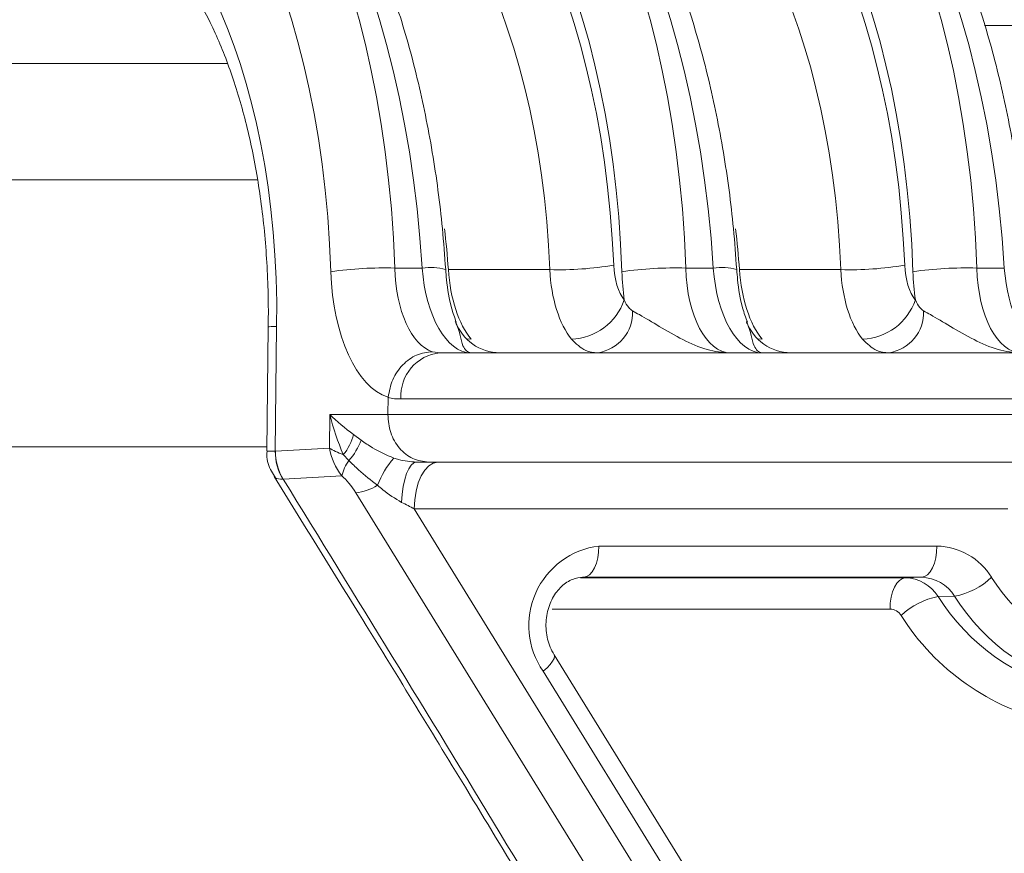
# Model space of a CAD drawing. Units: millimetres. Extents: x 2215 to 4214, y 520 to 3632.
# Drawn here: x 3260 to 3292, y 2930 to 2957 of the extents above; entities that cross this region are included whole.
import ezdxf

# ---------------------------------------------------------------- set-up
doc = ezdxf.new("R2010")
doc.units = ezdxf.units.MM
doc.header["$LTSCALE"] = 20

msp = doc.modelspace()

# ---------------------------------------------------------------- linework, layer by layer
at = {"color": 7, "linetype": 'Continuous', "lineweight": 18}
for p, q in [((3293.146, 2956.589), (3291.27, 2956.589)), ((3267.044, 2955.378), (3259.165, 2955.378)), ((3268.013, 2951.653), (3258.624, 2951.653)), ((3272.408, 2948.83), (3273.286, 2948.83)), ((3274.124, 2948.779), (3277.367, 2948.779)), ((3281.718, 2948.83), (3282.596, 2948.83)), ((3283.434, 2948.779), (3286.676, 2948.779)), ((3291.028, 2948.83), (3291.906, 2948.83)), ((3268.361, 2946.948), (3268.318, 2942.977)), ((3268.629, 2946.957), (3268.586, 2942.967)), ((3274.853, 2946.553), (3274.703, 2946.561)), ((3284.162, 2946.553), (3284.013, 2946.561)), ((3273.61, 2946.153), (3273.858, 2946.118)), ((3272.187, 2944.144), (3272.196, 2944.698)), ((3270.32, 2943.068), (3270.336, 2944.144)), ((3270.336, 2944.144), (3272.187, 2944.144)), ((3271.093, 2943.5), (3271.334, 2943.324)), ((3268.32, 2943.109), (3259.982, 2943.109)), ((3268.586, 2942.967), (3268.589, 2942.967)), ((3268.589, 2942.967), (3270.32, 2943.068)), ((3270.942, 2942.668), (3270.763, 2942.858)), ((3273.486, 2942.618), (3273.098, 2942.618)), ((3270.719, 2942.18), (3268.843, 2942.07)), ((3295.866, 2901.599), (3271.16, 2941.635)), ((3292.021, 2941.118), (3273.034, 2941.118)), ((3273.034, 2941.118), (3297.062, 2902.18)), ((3278.94, 2939.933), (3289.75, 2939.933)), ((3278.347, 2938.915), (3288.742, 2938.915)), ((3278.449, 2938.933), (3278.408, 2938.932)), ((3278.449, 2938.933), (3278.439, 2938.933)), ((3289.259, 2938.933), (3278.449, 2938.933)), ((3288.742, 2938.915), (3289.259, 2938.933)), ((3290.318, 2938.326), (3289.788, 2938.315)), ((3288.25, 2937.915), (3277.44, 2937.915)), ((3281.82, 2929.456), (3277.503, 2936.452)), ((3281.469, 2928.931), (3277.152, 2935.927))]:
    msp.add_line(p, q, dxfattribs=at)
at = {"color": 7, "linetype": 'Continuous', "lineweight": 18, "flags": 128}
for points in [[(3273.098, 2942.618), (3273.013, 2942.594), (3272.932, 2942.523), (3272.856, 2942.408), (3272.787, 2942.251), (3272.728, 2942.058), (3272.681, 2941.836), (3272.648, 2941.591), (3272.628, 2941.33)], [(3273.784, 2942.618), (3273.638, 2942.589), (3273.497, 2942.504), (3273.367, 2942.365), (3273.254, 2942.178), (3273.16, 2941.951), (3273.091, 2941.692), (3273.048, 2941.41), (3273.034, 2941.118)], [(3278.94, 2939.933), (3278.93, 2939.74), (3278.903, 2939.554), (3278.857, 2939.383), (3278.797, 2939.232), (3278.722, 2939.108), (3278.637, 2939.014), (3278.545, 2938.955), (3278.449, 2938.933)], [(3289.75, 2939.933), (3289.741, 2939.74), (3289.713, 2939.554), (3289.668, 2939.383), (3289.607, 2939.232), (3289.533, 2939.108), (3289.448, 2939.014), (3289.355, 2938.955), (3289.259, 2938.933)], [(3288.25, 2937.915), (3288.26, 2938.108), (3288.288, 2938.294), (3288.333, 2938.465), (3288.394, 2938.616), (3288.468, 2938.74), (3288.553, 2938.834), (3288.645, 2938.893), (3288.742, 2938.915)], [(3277.152, 2935.927), (3277.279, 2936.039), (3277.382, 2936.146), (3277.457, 2936.246), (3277.503, 2936.333), (3277.516, 2936.406), (3277.504, 2936.45)]]:
    msp.add_lwpolyline(points, dxfattribs=at)
at = {"color": 7, "linetype": 'Continuous', "lineweight": 18}
for centre, radius, start, end in [((3277.66, 2959.243), 10.469, 268.3974, 279.63), ((3286.969, 2959.243), 10.469, 268.3973, 279.6301), ((3272.08, 2936.694), 12.141, 88.451, 98.1311), ((3273.547, 2947.049), 1.8, 74.2312, 98.3453), ((3281.39, 2936.694), 12.141, 88.4509, 98.1311), ((3282.857, 2947.049), 1.8, 74.2324, 98.3442), ((3290.7, 2936.694), 12.141, 88.451, 98.131), ((3277.988, 2948.415), 1.863, 272.2766, 341.0272), ((3287.298, 2948.415), 1.863, 272.2766, 341.0269), ((3278.71, 2947.411), 1.307, 278.3567, 2.1777), ((3288.019, 2947.411), 1.307, 278.3565, 2.1779), ((3275.768, 2947.618), 1.5, 199.3593, 269.9897), ((3285.078, 2947.618), 1.5, 199.3597, 269.9895), ((3273.992, 2944.737), 1.388, 95.5342, 183.8337), ((3269.43, 2943.951), 1.723, 320.6536, 344.8315), ((3269.36, 2944.06), 2.107, 318.6582, 339.5534), ((3270.256, 2942.941), 1.67, 179.115, 211.4343), ((3270.271, 2942.959), 1.682, 179.7486, 211.9071), ((3272.019, 2941.881), 1.334, 143.8323, 167.0375), ((3274.615, 2940.805), 2.961, 139.0477, 158.7356), ((3270.941, 2943.371), 1.75, 277.181, 301.4765), ((3279.259, 2937.388), 2.565, 97.1533, 214.7438), ((3289.701, 2937.821), 2.113, 31.7, 88.6705), ((3288.712, 2937.651), 1.264, 31.7006, 88.6705), ((3289.229, 2937.654), 1.279, 31.7004, 88.6696), ((3289.879, 2940.64), 2.355, 280.7524, 313.4777), ((3296.554, 2942.115), 5.974, 212.2104, 257.4475), ((3290.227, 2936.002), 2.355, 100.7511, 133.4784), ((3295.581, 2941.965), 6.847, 212.21, 257.4478), ((3296.098, 2941.968), 6.832, 212.2101, 257.4479), ((3288.24, 2937.484), 0.431, 31.6983, 88.6703), ((3295.126, 2941.817), 7.705, 212.2099, 257.448)]:
    msp.add_arc(centre, radius, start, end, dxfattribs=at)
for centre, major_axis, ratio, start_param, end_param in [((3262.428, 2946.913), (0.373, 19.999), 0.49987, 4.817717, 6.292504), ((3263.359, 2946.913), (-0.373, 19.999), 0.49987, 4.79908, 6.273867), ((3271.737, 2946.913), (0.373, 19.999), 0.49987, 4.817717, 6.292504), ((3272.669, 2946.913), (-0.373, 19.999), 0.49987, 4.79908, 6.273867), ((3281.047, 2946.913), (0.373, 19.999), 0.49987, 4.817717, 6.292504), ((3281.979, 2946.913), (-0.373, 19.999), 0.49987, 4.79908, 6.273867), ((3261.129, 2946.939), (0.373, 18.499), 0.499848, 4.818472, 6.293259), ((3270.438, 2946.939), (0.373, 18.499), 0.499848, 4.818472, 6.293259), ((3279.748, 2946.939), (0.373, 18.499), 0.499848, 4.818472, 6.293259), ((3270.438, 2946.887), (0.363, 17.999), 0.499848, 4.835773, 6.293259), ((3279.747, 2946.887), (0.363, 17.999), 0.499848, 4.835773, 6.293259), ((3269.139, 2946.913), (0.363, 16.499), 0.499819, 4.836688, 6.294173), ((3278.449, 2946.913), (0.363, 16.499), 0.499819, 4.836688, 6.294173), ((3261.129, 2946.948), (0.302, 14.999), 0.499848, 4.723065, 6.293259), ((3265.957, 2946.913), (-0.363, 16.499), 0.499819, 4.814712, 4.894825), ((3275.267, 2946.913), (-0.363, 16.499), 0.499819, 4.814712, 4.894825), ((3280.159, 2949.092), (0.03, 1.5), 0.499848, 1.69418, 2.606044), ((3289.468, 2949.092), (0.03, 1.5), 0.499848, 1.69418, 2.606044), ((3272.609, 2949.144), (0.091, 4.5), 0.499848, 1.676879, 2.997263), ((3273.908, 2949.118), (0.091, 3), 0.499658, 1.681908, 3.002291), ((3274.773, 2949.118), (-0.091, 3), 0.499658, 1.651705, 3.126491), ((3275.612, 2949.118), (-0.03, 3), 0.499962, 1.679069, 2.590932), ((3278.86, 2949.118), (0.03, 3), 0.499962, 1.689145, 2.601009), ((3281.919, 2949.144), (0.091, 4.5), 0.499848, 1.676879, 1.881968), ((3283.218, 2949.118), (0.091, 3), 0.499658, 1.681908, 3.156694), ((3284.083, 2949.118), (-0.091, 3), 0.499658, 1.651705, 3.126491), ((3284.921, 2949.118), (-0.03, 3), 0.499962, 1.679069, 2.590932), ((3288.169, 2949.118), (0.03, 3), 0.499962, 1.689145, 2.601009), ((3291.229, 2949.144), (0.091, 4.5), 0.499848, 1.676879, 1.881968), ((3292.527, 2949.118), (0.091, 3), 0.499658, 1.681908, 3.156694), ((3293.392, 2949.118), (-0.091, 3), 0.499658, 1.651705, 2.97033), ((3271.635, 2944.118), (1.91, -1.343), 0.350284, 4.232597, 4.674729), ((3271.635, 2944.118), (-0.861, 2.98), 0.403135, 1.44614, 1.888272), ((3271.619, 2943.042), (-0.776, 1.352), 0.790566, 1.127169, 1.763927), ((3271.619, 2943.042), (1.494, -0.284), 0.264145, 3.71114, 4.153272), ((3270.91, 2941.621), (-0.457, 0.674), 0.267806, 4.554295, 5.488334), ((3272.534, 2941.118), (1.674, -0.845), 0.123802, 1.330466, 1.57697)]:
    msp.add_ellipse(centre, major_axis=major_axis, ratio=ratio, start_param=start_param, end_param=end_param, dxfattribs=at)
for points, knots in [([(3274.037, 2948.781), (3274.004, 2949.219), (3273.911, 2950.486), (3273.633, 2952.549), (3273.155, 2954.912), (3272.523, 2957.155), (3271.745, 2959.244), (3270.829, 2961.148), (3269.78, 2962.837), (3268.606, 2964.279), (3267.319, 2965.445), (3265.941, 2966.289), (3264.515, 2966.817), (3263.549, 2966.881), (3263.079, 2966.913)], [0, 0, 0, 0, 0.045758, 0.132489, 0.219384, 0.306497, 0.393926, 0.481764, 0.570076, 0.658813, 0.74746, 0.834879, 0.919696, 1, 1, 1, 1]), ([(3283.346, 2948.781), (3283.314, 2949.219), (3283.221, 2950.486), (3282.943, 2952.549), (3282.465, 2954.912), (3281.832, 2957.155), (3281.055, 2959.244), (3280.139, 2961.148), (3279.09, 2962.837), (3277.916, 2964.279), (3276.629, 2965.445), (3275.251, 2966.289), (3273.825, 2966.817), (3272.859, 2966.881), (3272.389, 2966.913)], [0, 0, 0, 0, 0.045758, 0.132489, 0.219384, 0.306497, 0.393926, 0.481764, 0.570076, 0.658813, 0.74746, 0.834879, 0.919696, 1, 1, 1, 1]), ([(3292.656, 2948.781), (3292.624, 2949.219), (3292.53, 2950.486), (3292.253, 2952.549), (3291.774, 2954.912), (3291.142, 2957.155), (3290.365, 2959.244), (3289.449, 2961.148), (3288.4, 2962.837), (3287.226, 2964.279), (3285.939, 2965.445), (3284.56, 2966.289), (3283.135, 2966.817), (3282.169, 2966.881), (3281.699, 2966.913)], [0, 0, 0, 0, 0.045758, 0.132489, 0.219384, 0.306497, 0.393926, 0.481763, 0.570076, 0.658813, 0.74746, 0.834879, 0.919696, 1, 1, 1, 1]), ([(3263.087, 2959.913), (3263.176, 2959.909), (3263.448, 2959.896), (3263.917, 2959.751), (3264.585, 2959.337), (3265.299, 2958.64), (3266.017, 2957.639), (3266.679, 2956.386), (3267.26, 2954.9), (3267.739, 2953.211), (3268.096, 2951.359), (3268.315, 2949.389), (3268.373, 2947.853), (3268.361, 2946.991), (3268.359, 2946.811)], [0, 0, 0, 0, 0.047227, 0.145082, 0.233649, 0.328376, 0.419538, 0.51033, 0.601701, 0.69399, 0.78712, 0.880891, 0.975077, 1, 1, 1, 1]), ([(3274.376, 2947.099), (3274.323, 2947.245), (3274.18, 2947.636), (3274.078, 2948.248), (3274.045, 2948.675), (3274.037, 2948.781)], [0, 0, 0, 0, 0.309061, 0.827625, 1, 1, 1, 1]), ([(3283.686, 2947.099), (3283.632, 2947.245), (3283.49, 2947.636), (3283.388, 2948.248), (3283.355, 2948.675), (3283.346, 2948.781)], [0, 0, 0, 0, 0.309061, 0.827625, 1, 1, 1, 1]), ([(3280.015, 2947.46), (3279.972, 2947.492), (3279.861, 2947.575), (3279.792, 2947.72), (3279.75, 2947.809)], [0, 0, 0, 0, 0.387851, 1, 1, 1, 1]), ([(3289.325, 2947.46), (3289.282, 2947.492), (3289.171, 2947.575), (3289.102, 2947.72), (3289.06, 2947.809)], [0, 0, 0, 0, 0.3878454, 1, 1, 1, 1]), ([(3283.15, 2946.118), (3283.147, 2946.118), (3283.018, 2946.118), (3282.766, 2946.137), (3281.998, 2946.303), (3281.146, 2946.798), (3280.348, 2947.274), (3280.087, 2947.42), (3280.015, 2947.46)], [0, 0, 0, 0, 0.002635, 0.117138, 0.230388, 0.708931, 0.920453, 1, 1, 1, 1]), ([(3292.459, 2946.118), (3292.457, 2946.118), (3292.328, 2946.118), (3292.076, 2946.137), (3291.308, 2946.303), (3290.456, 2946.798), (3289.658, 2947.274), (3289.397, 2947.42), (3289.325, 2947.46)], [0, 0, 0, 0, 0.002635, 0.117137, 0.230387, 0.708931, 0.920452, 1, 1, 1, 1]), ([(3274.337, 2947.118), (3274.351, 2947.092), (3274.491, 2946.837), (3274.518, 2946.412), (3274.706, 2946.161), (3274.794, 2946.118), (3274.84, 2946.118), (3274.841, 2946.118)], [0, 0, 0, 0, 0.056943, 0.575502, 0.780421, 0.996694, 1, 1, 1, 1]), ([(3283.66, 2947.093), (3283.67, 2947.076), (3283.804, 2946.827), (3283.828, 2946.412), (3284.016, 2946.161), (3284.104, 2946.118), (3284.15, 2946.118), (3284.151, 2946.118)], [0, 0, 0, 0, 0.038982, 0.567419, 0.776238, 0.996632, 1, 1, 1, 1]), ([(3268.629, 2946.957), (3268.613, 2946.957), (3268.541, 2946.956), (3268.404, 2946.954), (3268.384, 2946.95), (3268.371, 2946.947)], [0, 0, 0, 0, 0.095057, 0.423449, 1, 1, 1, 1]), ([(3278.9, 2946.118), (3278.768, 2946.131), (3278.455, 2946.163), (3278.206, 2946.41), (3278.062, 2946.553)], [0, 0, 0, 0, 0.419317, 1, 1, 1, 1]), ([(3288.209, 2946.118), (3288.078, 2946.131), (3287.764, 2946.163), (3287.516, 2946.41), (3287.372, 2946.553)], [0, 0, 0, 0, 0.41932, 1, 1, 1, 1]), ([(3273.61, 2946.153), (3273.44, 2946.132), (3273.099, 2946.088), (3272.646, 2945.753), (3272.307, 2945.273), (3272.233, 2944.889), (3272.196, 2944.698)], [0, 0, 0, 0, 0.25, 0.499999, 0.750003, 1, 1, 1, 1]), ([(3273.858, 2946.118), (3274.666, 2946.118), (3276.28, 2946.118), (3279.779, 2946.118), (3283.599, 2946.118), (3287.402, 2946.118), (3290.752, 2946.118), (3293.208, 2946.118), (3294.544, 2946.118), (3294.491, 2946.118), (3294.472, 2946.118)], [0, 0, 0, 0, 0.1319037, 0.2638025, 0.3956692, 0.5275307, 0.659416, 0.7913432, 0.9233125, 1, 1, 1, 1]), ([(3272.608, 2944.644), (3272.465, 2944.639), (3272.322, 2944.634), (3272.196, 2944.698), (3272.196, 2944.698)], [0, 0, 0, 0, 0.999921, 1, 1, 1, 1]), ([(3296.102, 2944.644), (3296.111, 2944.644), (3296.171, 2944.644), (3295.927, 2944.644), (3295.353, 2944.644), (3294.411, 2944.644), (3293.152, 2944.644), (3291.625, 2944.644), (3289.847, 2944.644), (3287.9, 2944.644), (3285.805, 2944.644), (3283.658, 2944.644), (3281.481, 2944.644), (3279.375, 2944.644), (3277.36, 2944.644), (3275.238, 2944.644), (3273.652, 2944.644), (3272.825, 2944.644), (3272.608, 2944.644)], [0, 0, 0, 0, 0.011454, 0.078282, 0.143214, 0.210029, 0.274942, 0.341737, 0.406632, 0.473408, 0.538294, 0.60506, 0.66995, 0.736721, 0.801625, 0.868413, 0.965447, 1, 1, 1, 1]), ([(3272.187, 2944.144), (3272.204, 2943.945), (3272.238, 2943.547), (3272.538, 2943.041), (3272.97, 2942.687), (3273.314, 2942.641), (3273.486, 2942.618)], [0, 0, 0, 0, 0.2499984, 0.4999971, 0.7499972, 1, 1, 1, 1]), ([(3272.187, 2944.144), (3272.187, 2944.144), (3272.411, 2944.144), (3273.047, 2944.144), (3274.286, 2944.144), (3275.953, 2944.144), (3277.845, 2944.144), (3279.874, 2944.144), (3282.02, 2944.144), (3284.182, 2944.144), (3286.34, 2944.144), (3288.392, 2944.144), (3290.318, 2944.144), (3292.028, 2944.144), (3293.504, 2944.144), (3294.681, 2944.144), (3295.536, 2944.144), (3296.056, 2944.144), (3296.104, 2944.144), (3296.126, 2944.144)], [0, 0, 0, 0, 0.000002, 0.040111, 0.103475, 0.168675, 0.232041, 0.297243, 0.360622, 0.42584, 0.489237, 0.554475, 0.617889, 0.683144, 0.746566, 0.811827, 0.875243, 0.940497, 1, 1, 1, 1]), ([(3271.334, 2943.324), (3271.451, 2943.239), (3271.751, 2943.021), (3272.14, 2942.85), (3272.378, 2942.746)], [0, 0, 0, 0, 0.388309, 1, 1, 1, 1]), ([(3268.328, 2942.979), (3268.325, 2942.957), (3268.292, 2942.756), (3268.369, 2942.456), (3268.52, 2942.24), (3268.566, 2942.172)], [0, 0, 0, 0, 0.076165, 0.71228, 1, 1, 1, 1]), ([(3268.342, 2942.977), (3268.34, 2942.973), (3268.332, 2942.964), (3268.489, 2942.966), (3268.586, 2942.967)], [0, 0, 0, 0, 0.381353, 1, 1, 1, 1]), ([(3271.855, 2941.879), (3271.649, 2942.039), (3271.326, 2942.289), (3271.044, 2942.568), (3270.942, 2942.668)], [0, 0, 0, 0, 0.640125, 1, 1, 1, 1]), ([(3272.378, 2942.746), (3272.429, 2942.729), (3272.659, 2942.653), (3272.905, 2942.633), (3273.098, 2942.618)], [0, 0, 0, 0, 0.220096, 1, 1, 1, 1]), ([(3294.478, 2942.618), (3294.514, 2942.618), (3294.629, 2942.618), (3293.457, 2942.618), (3291.145, 2942.618), (3287.875, 2942.618), (3284.11, 2942.618), (3280.247, 2942.618), (3276.742, 2942.618), (3274.575, 2942.618), (3273.696, 2942.618), (3273.486, 2942.618)], [0, 0, 0, 0, 0.057577, 0.1865, 0.315433, 0.444349, 0.573225, 0.702058, 0.830864, 0.95967, 1, 1, 1, 1]), ([(3268.551, 2942.153), (3269.463, 2940.682), (3271.516, 2937.372), (3274.844, 2931.929), (3278.708, 2925.544), (3282.257, 2919.627), (3284.508, 2915.839), (3285.324, 2914.465)], [0, 0, 0, 0, 0.159737, 0.359496, 0.590011, 0.851306, 1, 1, 1, 1]), ([(3268.567, 2942.173), (3268.572, 2942.153), (3268.589, 2942.078), (3268.729, 2942.073), (3268.831, 2942.07)], [0, 0, 0, 0, 0.268683, 1, 1, 1, 1]), ([(3268.843, 2942.07), (3268.843, 2942.07), (3268.839, 2942.07), (3268.835, 2942.07), (3268.831, 2942.07)], [0, 0, 0, 0, 0.002455, 1, 1, 1, 1]), ([(3268.843, 2942.07), (3271.169, 2938.289), (3275.823, 2930.725), (3281.313, 2921.504), (3284.488, 2916.067), (3285.456, 2914.411)], [0, 0, 0, 0, 0.409978, 0.820238, 1, 1, 1, 1]), ([(3272.628, 2941.33), (3272.421, 2941.455), (3272.151, 2941.618), (3271.911, 2941.83), (3271.855, 2941.879)], [0, 0, 0, 0, 0.767294, 1, 1, 1, 1]), ([(3277.503, 2936.452), (3277.459, 2936.533), (3277.333, 2936.761), (3277.226, 2937.222), (3277.256, 2937.78), (3277.438, 2938.285), (3277.738, 2938.669), (3278.09, 2938.895), (3278.326, 2938.921), (3278.44, 2938.933)], [0, 0, 0, 0, 0.08374, 0.236484, 0.388907, 0.539839, 0.691699, 0.850828, 1, 1, 1, 1])]:
    msp.add_open_spline(points, degree=3, knots=knots, dxfattribs=at)

doc.saveas('drawing.dxf')
